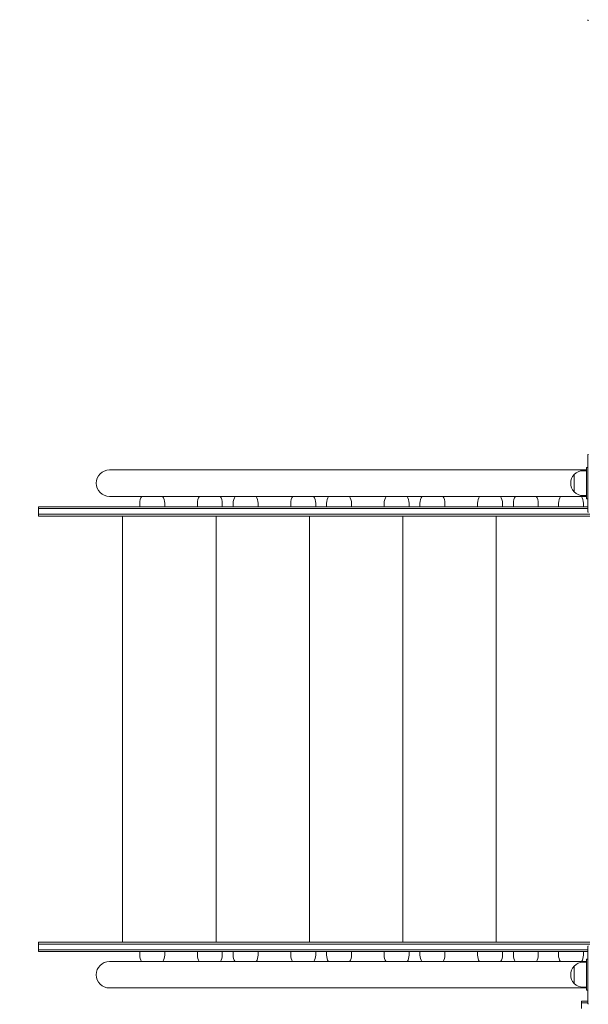
# Model space of a CAD drawing. Units: inches. Extents: x 2342 to 3445, y -1960 to 93.
# Drawn here: x 2654 to 2745, y -303 to -145 of the extents above; entities that cross this region are included whole.
import ezdxf

# ---------------------------------------------------------------- set-up
doc = ezdxf.new("R2010")
doc.units = ezdxf.units.IN
doc.header["$MEASUREMENT"] = 0
doc.linetypes.add('ACAD_ISO03W100', pattern=[30, 12, -18])
doc.layers.add('Strefa funkcjonowania', color=7, linetype='ACAD_ISO03W100')
doc.styles.add('arialN', font='ARIALN.TTF')
doc.dimstyles.new('100 strzałki', dxfattribs={"dimtxt": 20, "dimasz": 22, "dimexe": 15, "dimexo": 15, "dimgap": 5, "dimtad": 1, "dimdec": 0, "dimtxsty": 'arialN', "dimcen": 0, "dimse1": 1, "dimse2": 1, "dimclrd": 5, "dimclre": 5, "dimclrt": 256, "dimadec": 0, "dimazin": 0, "dimtfac": 1, "dimtdec": 0, "dimtmove": 0, "dimatfit": 0, "dimfxl": 1, "dimarcsym": 0})

# ---------------------------------------------------------------- blocks, each defined once
blk = doc.blocks.new('*D3')
at = {"lineweight": -2, "transparency": 16777216}
blk.add_line((2364.28, -464.25), (3422.74, -464.25), dxfattribs=at)
at = {"transparency": 16777216}
for points in [[(2364.28, -460.58), (2364.28, -467.92), (2342.28, -464.25)], [(3422.74, -460.58), (3422.74, -467.92), (3444.74, -464.25)]]:
    blk.add_solid(points, dxfattribs=at)
at = {"layer": 'Defpoints', "color": 0, "transparency": 16777216}
for p in [(2342.28, -126.52), (3444.74, -301.12), (3444.74, -464.25)]:
    blk.add_point(p, dxfattribs=at)
at = {"transparency": 16777216, "insert": (2917.87, -449.04), "char_height": 20, "attachment_point": 5, "style": 'arialN'}
blk.add_mtext('1102', dxfattribs=at)
blk = doc.blocks.new('*D5')
at = {"lineweight": -2, "transparency": 16777216}
blk.add_line((2561.46, -435.64), (3272.74, -435.64), dxfattribs=at)
at = {"transparency": 16777216}
for points in [[(2561.46, -431.97), (2561.46, -439.31), (2539.46, -435.64)], [(3272.74, -431.97), (3272.74, -439.31), (3294.74, -435.64)]]:
    blk.add_solid(points, dxfattribs=at)
at = {"layer": 'Defpoints', "color": 0, "transparency": 16777216}
for p in [(2539.46, -125.37), (3294.74, -298.51), (3294.74, -435.64)]:
    blk.add_point(p, dxfattribs=at)
at = {"transparency": 16777216, "insert": (2917.1, -420.47), "char_height": 20, "attachment_point": 5, "style": 'arialN'}
blk.add_mtext('755', dxfattribs=at)
blk = doc.blocks.new('A$C1A31190B')
at = {"lineweight": 0}
for p, q in [((2915.55, 1098.24), (2915.55, 1107.24)), ((2842.28, 1104.89), (2838.73, 1104.89)), ((2915.35, 1104.89), (2842.28, 1104.89)), ((2914.8, 1104.77), (2915.35, 1104.77)), ((2915.35, 1105.27), (2915.55, 1105.27)), ((2915.35, 1105.27), (2915.35, 1104.67)), ((2915.35, 1100.87), (2915.35, 1104.67)), ((2913.36, 1104.16), (2913.36, 1101.38)), ((2913.36, 1102.77), (2913.36, 1104.16)), ((2913.36, 1101.38), (2913.36, 1102.77)), ((2838.73, 1100.65), (2842.28, 1100.65)), ((2915.35, 1100.65), (2842.28, 1100.65)), ((2914.8, 1100.77), (2915.35, 1100.77)), ((2915.35, 1100.87), (2915.35, 1100.27)), ((2915.55, 1100.27), (2915.35, 1100.27)), ((2827.31, 1098.99), (2833.59, 1098.99)), ((2827.31, 1098.99), (2827.31, 1098.69)), ((2833.59, 1098.69), (2827.31, 1098.69)), ((2827.31, 1098.69), (2827.31, 1097.79)), ((2833.59, 1098.69), (2827.31, 1098.69)), ((2833.59, 1098.99), (2835.29, 1098.99)), ((2835.29, 1098.69), (2833.59, 1098.69)), ((2835.29, 1098.69), (2833.59, 1098.69)), ((2843.8, 1098.99), (2835.29, 1098.99)), ((2835.29, 1098.69), (2843.8, 1098.69)), ((2835.29, 1098.69), (2843.8, 1098.69)), ((2843.6, 1099.55), (2843.6, 1098.99)), ((2844.78, 1098.99), (2843.8, 1098.99)), ((2843.8, 1098.69), (2844.78, 1098.69)), ((2843.8, 1098.69), (2844.78, 1098.69)), ((2864.38, 1098.99), (2844.78, 1098.99)), ((2844.78, 1098.69), (2864.38, 1098.69)), ((2844.78, 1098.69), (2864.38, 1098.69)), ((2847.6, 1099.55), (2847.6, 1098.99)), ((2852.85, 1098.99), (2852.85, 1099.55)), ((2856.85, 1098.99), (2856.85, 1099.55)), ((2858.6, 1099.55), (2858.6, 1098.99)), ((2862.6, 1099.55), (2862.6, 1098.99)), ((2864.38, 1098.99), (2915.55, 1098.99)), ((2915.55, 1098.69), (2864.38, 1098.69)), ((2915.55, 1098.69), (2864.38, 1098.69)), ((2867.85, 1098.99), (2867.85, 1099.55)), ((2871.85, 1098.99), (2871.85, 1099.55)), ((2873.6, 1099.55), (2873.6, 1098.99)), ((2877.6, 1099.55), (2877.6, 1098.99)), ((2882.85, 1098.99), (2882.85, 1099.55)), ((2886.85, 1098.99), (2886.85, 1099.55)), ((2888.6, 1099.55), (2888.6, 1098.99)), ((2892.6, 1099.55), (2892.6, 1098.99)), ((2897.85, 1098.99), (2897.85, 1099.55)), ((2901.85, 1098.99), (2901.85, 1099.55)), ((2903.6, 1099.55), (2903.6, 1098.99)), ((2907.6, 1099.55), (2907.6, 1098.99)), ((2910.85, 1098.99), (2910.85, 1099.55)), ((2914.85, 1098.99), (2914.85, 1099.55)), ((2833.59, 1097.79), (2827.31, 1097.79)), ((2833.59, 1097.79), (2827.31, 1097.79)), ((2827.31, 1097.79), (2827.31, 1097.49)), ((2827.31, 1097.49), (2833.59, 1097.49)), ((2835.29, 1097.79), (2833.59, 1097.79)), ((2835.29, 1097.79), (2833.59, 1097.79)), ((2833.59, 1097.49), (2835.29, 1097.49)), ((2835.29, 1097.79), (2843.8, 1097.79)), ((2835.29, 1097.79), (2843.8, 1097.79)), ((2843.8, 1097.49), (2835.29, 1097.49)), ((2840.85, 1028.99), (2840.85, 1097.49)), ((2843.8, 1097.79), (2844.78, 1097.79)), ((2843.8, 1097.79), (2844.78, 1097.79)), ((2844.78, 1097.49), (2843.8, 1097.49)), ((2844.78, 1097.79), (2864.38, 1097.79)), ((2844.78, 1097.79), (2864.38, 1097.79)), ((2864.38, 1097.49), (2844.78, 1097.49)), ((2855.85, 1028.99), (2855.85, 1097.49)), ((2915.85, 1097.79), (2864.38, 1097.79)), ((2915.85, 1097.79), (2864.38, 1097.79)), ((2864.38, 1097.49), (2915.85, 1097.49)), ((2870.85, 1028.99), (2870.85, 1097.49)), ((2885.85, 1028.99), (2885.85, 1097.49)), ((2900.85, 1028.99), (2900.85, 1097.49)), ((2827.31, 1028.99), (2833.59, 1028.99)), ((2827.31, 1028.99), (2827.31, 1028.69)), ((2833.59, 1028.69), (2827.31, 1028.69)), ((2827.31, 1028.69), (2827.31, 1027.79)), ((2833.59, 1028.69), (2827.31, 1028.69)), ((2833.59, 1028.99), (2835.29, 1028.99)), ((2835.29, 1028.69), (2833.59, 1028.69)), ((2835.29, 1028.69), (2833.59, 1028.69)), ((2843.8, 1028.99), (2835.29, 1028.99)), ((2835.29, 1028.69), (2843.8, 1028.69)), ((2835.29, 1028.69), (2843.8, 1028.69)), ((2844.78, 1028.99), (2843.8, 1028.99)), ((2843.8, 1028.69), (2844.78, 1028.69)), ((2843.8, 1028.69), (2844.78, 1028.69)), ((2864.38, 1028.99), (2844.78, 1028.99)), ((2844.78, 1028.69), (2864.38, 1028.69)), ((2844.78, 1028.69), (2864.38, 1028.69)), ((2864.38, 1028.99), (2915.85, 1028.99)), ((2915.85, 1028.69), (2864.38, 1028.69)), ((2915.85, 1028.69), (2864.38, 1028.69)), ((2833.59, 1027.79), (2827.31, 1027.79)), ((2833.59, 1027.79), (2827.31, 1027.79)), ((2827.31, 1027.79), (2827.31, 1027.49)), ((2827.31, 1027.49), (2833.59, 1027.49)), ((2835.29, 1027.79), (2833.59, 1027.79)), ((2835.29, 1027.79), (2833.59, 1027.79)), ((2833.59, 1027.49), (2835.29, 1027.49)), ((2835.29, 1027.79), (2843.8, 1027.79)), ((2835.29, 1027.79), (2843.8, 1027.79)), ((2843.8, 1027.49), (2835.29, 1027.49)), ((2843.6, 1027.49), (2843.6, 1026.94)), ((2843.8, 1027.79), (2844.78, 1027.79)), ((2843.8, 1027.79), (2844.78, 1027.79)), ((2844.78, 1027.49), (2843.8, 1027.49)), ((2844.78, 1027.79), (2864.38, 1027.79)), ((2844.78, 1027.79), (2864.38, 1027.79)), ((2864.38, 1027.49), (2844.78, 1027.49)), ((2847.6, 1027.49), (2847.6, 1026.94)), ((2852.85, 1026.94), (2852.85, 1027.49)), ((2856.85, 1026.94), (2856.85, 1027.49)), ((2858.6, 1027.49), (2858.6, 1026.94)), ((2862.6, 1027.49), (2862.6, 1026.94)), ((2915.55, 1027.79), (2864.38, 1027.79)), ((2915.55, 1027.79), (2864.38, 1027.79)), ((2864.38, 1027.49), (2915.55, 1027.49)), ((2867.85, 1026.94), (2867.85, 1027.49)), ((2871.85, 1026.94), (2871.85, 1027.49)), ((2873.6, 1027.49), (2873.6, 1026.94)), ((2877.6, 1027.49), (2877.6, 1026.94)), ((2882.85, 1026.94), (2882.85, 1027.49)), ((2886.85, 1026.94), (2886.85, 1027.49)), ((2888.6, 1027.49), (2888.6, 1026.94)), ((2892.6, 1027.49), (2892.6, 1026.94)), ((2897.85, 1026.94), (2897.85, 1027.49)), ((2901.85, 1026.94), (2901.85, 1027.49)), ((2903.6, 1027.49), (2903.6, 1026.94)), ((2907.6, 1027.49), (2907.6, 1026.94)), ((2910.85, 1026.94), (2910.85, 1027.49)), ((2914.85, 1026.94), (2914.85, 1027.49)), ((2915.55, 1019.24), (2915.55, 1028.24)), ((2842.28, 1025.89), (2838.73, 1025.89)), ((2915.35, 1025.89), (2842.28, 1025.89)), ((2915.35, 1025.77), (2914.8, 1025.77)), ((2915.35, 1026.27), (2915.35, 1025.67)), ((2915.35, 1026.27), (2915.55, 1026.27)), ((2915.35, 1021.87), (2915.35, 1025.67)), ((2913.36, 1022.38), (2913.36, 1025.16)), ((2913.36, 1025.16), (2913.36, 1023.77)), ((2913.36, 1023.77), (2913.36, 1022.38)), ((2838.73, 1021.65), (2842.28, 1021.65)), ((2915.35, 1021.65), (2842.28, 1021.65)), ((2915.35, 1021.77), (2914.8, 1021.77)), ((2915.35, 1021.87), (2915.35, 1021.27)), ((2915.55, 1021.27), (2915.35, 1021.27)), ((2914.55, 1019.54), (2915.55, 1019.54)), ((2914.55, 1019.54), (2914.55, 1019.24)), ((2915.55, 1019.24), (2914.55, 1019.24)), ((2915.55, 1019.24), (2914.55, 1019.24)), ((2914.55, 1019.24), (2914.55, 1018.34))]:
    blk.add_line(p, q, dxfattribs=at)
for centre, radius, start, end in [((2838.73, 1102.77), 2.12, 90, 270), ((2914.8, 1102.77), 2, 90, 136.0086), ((2914.8, 1102.77), 2, 136.0086, 223.9914), ((2914.8, 1102.77), 2, 223.9914, 270), ((2845.6, 1099.55), 2, 146.5738, 180), ((2845.6, 1099.55), 2, 0, 33.4262), ((2854.85, 1099.55), 2, 146.5738, 180), ((2854.85, 1099.55), 2, 0, 33.4262), ((2860.6, 1099.55), 2, 146.5738, 180), ((2860.6, 1099.55), 2, 0, 33.4262), ((2869.85, 1099.55), 2, 146.5738, 180), ((2869.85, 1099.55), 2, 0, 33.4262), ((2875.6, 1099.55), 2, 146.5738, 180), ((2875.6, 1099.55), 2, 0, 33.4262), ((2884.85, 1099.55), 2, 146.5738, 180), ((2884.85, 1099.55), 2, 0, 33.4262), ((2890.6, 1099.55), 2, 146.5738, 180), ((2890.6, 1099.55), 2, 0, 33.4262), ((2899.85, 1099.55), 2, 146.5738, 180), ((2899.85, 1099.55), 2, 0, 33.4262), ((2905.6, 1099.55), 2, 146.5738, 180), ((2905.6, 1099.55), 2, 0, 33.4262), ((2912.85, 1099.55), 2, 146.5738, 180), ((2912.85, 1099.55), 2, 360, 33.4262), ((2845.6, 1026.94), 2, 180, 211.5728), ((2845.6, 1026.94), 2, 328.4272, 360), ((2854.85, 1026.94), 2, 180, 211.5728), ((2854.85, 1026.94), 2, 328.4272, 360), ((2860.6, 1026.94), 2, 180, 211.5728), ((2860.6, 1026.94), 2, 328.4272, 360), ((2869.85, 1026.94), 2, 180, 211.5728), ((2869.85, 1026.94), 2, 328.4272, 360), ((2875.6, 1026.94), 2, 180, 211.5728), ((2875.6, 1026.94), 2, 328.4272, 360), ((2884.85, 1026.94), 2, 180, 211.5728), ((2884.85, 1026.94), 2, 328.4272, 360), ((2890.6, 1026.94), 2, 180, 211.5728), ((2890.6, 1026.94), 2, 328.4272, 360), ((2899.85, 1026.94), 2, 180, 211.5728), ((2899.85, 1026.94), 2, 328.4272, 360), ((2905.6, 1026.94), 2, 180, 211.5728), ((2905.6, 1026.94), 2, 328.4272, 360), ((2912.85, 1026.94), 2, 180, 211.5728), ((2912.85, 1026.94), 2, 328.4272, 0), ((2838.73, 1023.77), 2.12, 90, 270), ((2914.8, 1023.77), 2, 90, 136.0086), ((2914.8, 1023.77), 2, 136.0086, 223.9914), ((2914.8, 1023.77), 2, 223.9914, 270)]:
    blk.add_arc(centre, radius, start, end, dxfattribs=at)
for points, knots in [([(2915.55, 1177.24), (2915.55, 1177.24), (2915.55, 1177.24), (2915.55, 1177.21), (2915.56, 1177.18), (2915.58, 1177.12), (2915.59, 1177.09), (2915.61, 1177.06), (2915.62, 1177.05), (2915.63, 1177.04)], [-0.0007381, -0.0007381, -0.0007381, -0.0007381, 0, 0, 0.1022701, 0.1022701, 0.1968219, 0.1968219, 0.2347198, 0.2347198, 0.2347198, 0.2347198]), ([(2915.63, 1107.44), (2915.62, 1107.44), (2915.61, 1107.43), (2915.59, 1107.39), (2915.58, 1107.37), (2915.56, 1107.31), (2915.55, 1107.28), (2915.55, 1107.24), (2915.55, 1107.24), (2915.55, 1107.24)], [0.7827763, 0.7827763, 0.7827763, 0.7827763, 0.8154932, 0.8154932, 0.8971176, 0.8971176, 0.9854015, 0.9854015, 0.9860386, 0.9860386, 0.9860386, 0.9860386]), ([(2915.55, 1098.24), (2915.55, 1098.24), (2915.55, 1098.24), (2915.55, 1098.21), (2915.56, 1098.18), (2915.58, 1098.12), (2915.59, 1098.09), (2915.61, 1098.06), (2915.62, 1098.05), (2915.63, 1098.04)], [-0.0007381, -0.0007381, -0.0007381, -0.0007381, 0, 0, 0.1022701, 0.1022701, 0.1968219, 0.1968219, 0.2347198, 0.2347198, 0.2347198, 0.2347198]), ([(2915.63, 1028.44), (2915.62, 1028.44), (2915.61, 1028.43), (2915.59, 1028.39), (2915.58, 1028.37), (2915.56, 1028.31), (2915.55, 1028.28), (2915.55, 1028.24), (2915.55, 1028.24), (2915.55, 1028.24)], [0.7827763, 0.7827763, 0.7827763, 0.7827763, 0.8154932, 0.8154932, 0.8971176, 0.8971176, 0.9854015, 0.9854015, 0.9860386, 0.9860386, 0.9860386, 0.9860386]), ([(2915.55, 1019.24), (2915.55, 1019.24), (2915.55, 1019.24), (2915.55, 1019.21), (2915.56, 1019.18), (2915.58, 1019.12), (2915.59, 1019.09), (2915.61, 1019.06), (2915.62, 1019.05), (2915.63, 1019.04)], [-0.0007381, -0.0007381, -0.0007381, -0.0007381, 0, 0, 0.1022701, 0.1022701, 0.1968219, 0.1968219, 0.2347198, 0.2347198, 0.2347198, 0.2347198])]:
    blk.add_open_spline(points, degree=3, knots=knots, dxfattribs=at)

msp = doc.modelspace()

# ---------------------------------------------------------------- linework, layer by layer
at = {"layer": 'Strefa funkcjonowania', "color": 0, "lineweight": 0}
msp.add_lwpolyline([(3166.55, 92.38, 0.028789), (3149.32, 93.37), (2745.32, 93.37, 0.25353), (2619.66, 25.28), (2442.28, 25.28, 0.414214), (2342.28, -74.72), (2342.28, -126.52, 0.414214), (2442.28, -226.52), (2506.78, -226.52), (2506.78, -294.77, 0.414214), (2656.78, -444.77), (2684.05, -444.77, 0.3117), (2824.32, -541.62), (2833.32, -541.62, 0.219243), (2947.32, -489.11, 0.219243), (3061.32, -541.62), (3070.32, -541.62, 0.299206), (3208.02, -451.12), (3294.74, -451.12, 0.414214), (3444.74, -301.12), (3444.74, -216.12, 0.134356), (3423.84, -139.75), (3423.84, -57.62, 0.414214), (3273.84, 92.38)], format="xyb", close=True, dxfattribs=at)

# ---------------------------------------------------------------- block references
msp.add_blockref('A$C1A31190B', (-170.53, -1321.87))

# ---------------------------------------------------------------- dimensions: what is measured, and where the dimension line sits
dim = msp.add_linear_dim(base=(3444.74, -464.25), p1=(2342.28, -126.52), p2=(3444.74, -301.12), dimstyle='100 strzałki', override={"dimclrd": 256})
dim.commit()
dim.dimension.update_dxf_attribs({"geometry": '*D3', "text_midpoint": (2917.87, -464.25), "dimtype": 160})
dim = msp.add_linear_dim(base=(3294.74, -435.64), p1=(2539.46, -125.37), p2=(3294.74, -298.51), dimstyle='100 strzałki', override={"dimclrd": 256})
dim.commit()
dim.dimension.update_dxf_attribs({"geometry": '*D5', "text_midpoint": (2917.1, -420.47)})

doc.saveas('drawing.dxf')
